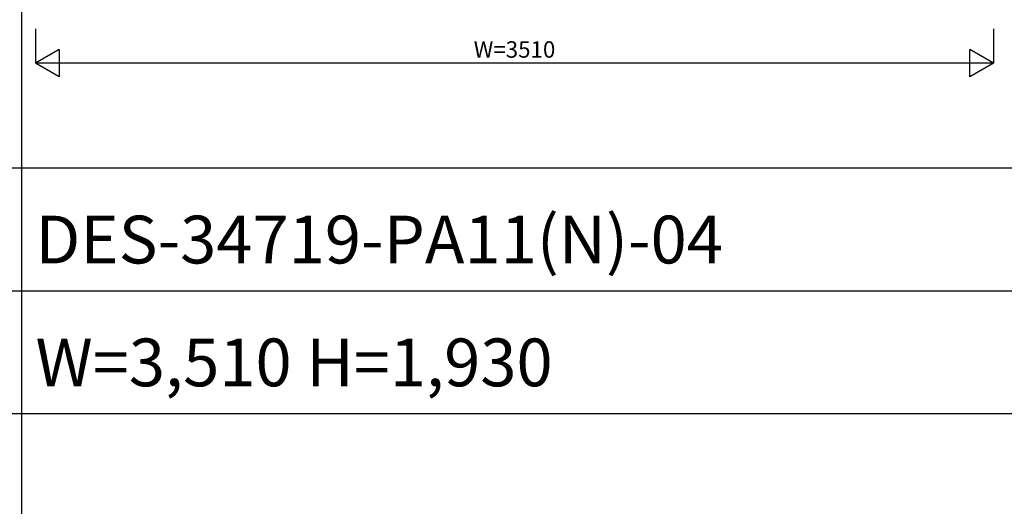
# Model space of a CAD drawing. Extents: x 1 to 27501, y 0 to 20000.
# Drawn here: x 11543 to 15150, y 2660 to 4443 of the extents above; entities that cross this region are included whole.
import ezdxf
from ezdxf.enums import TextEntityAlignment as Align

# ---------------------------------------------------------------- set-up
doc = ezdxf.new("R2010")
doc.units = 0
doc.layers.get('0').update_dxf_attribs({"linetype": 'CONTINUOUS'})
doc.layers.add('YKK_F1', color=7, linetype='CONTINUOUS')
doc.layers.add('YKK_N1', color=2, linetype='CONTINUOUS')
doc.styles.get("Standard").update_dxf_attribs({"font": 'txt', "bigfont": 'bigfont'})

msp = doc.modelspace()

# ---------------------------------------------------------------- linework, layer by layer
at = {"layer": 'YKK_F1', "color": 7}
for p, q in [((11551, 0), (11551, 19500)), ((1, 3900), (27001, 3900)), ((1, 3450), (27001, 3450)), ((1, 3000), (27001, 3000))]:
    msp.add_line(p, q, dxfattribs=at)
at = {"layer": 'YKK_N1', "linetype": 'Continuous'}
for p, q in [((11601, 4409), (11601, 4284)), ((15111, 4409), (15111, 4284)), ((11687.6, 4334), (11601, 4284)), ((11687.6, 4334), (11687.6, 4234)), ((15111, 4284), (15024.4, 4334)), ((15024.4, 4234), (15024.4, 4334)), ((15111, 4284), (11601, 4284)), ((11687.6, 4234), (11601, 4284)), ((15111, 4284), (15024.4, 4234))]:
    msp.add_line(p, q, dxfattribs=at)

# ---------------------------------------------------------------- texts
for s, p in [('DES-34719-PA11(N)-04', (11601, 3550)), ('W=3,510 H=1,930', (11601, 3100))]:
    msp.add_text(s, height=175).set_placement(p)
at = {"layer": 'YKK_N1'}
msp.add_text('W=3510', height=60, dxfattribs=at).set_placement((13356, 4326), align=Align.MIDDLE)

doc.saveas('drawing.dxf')
